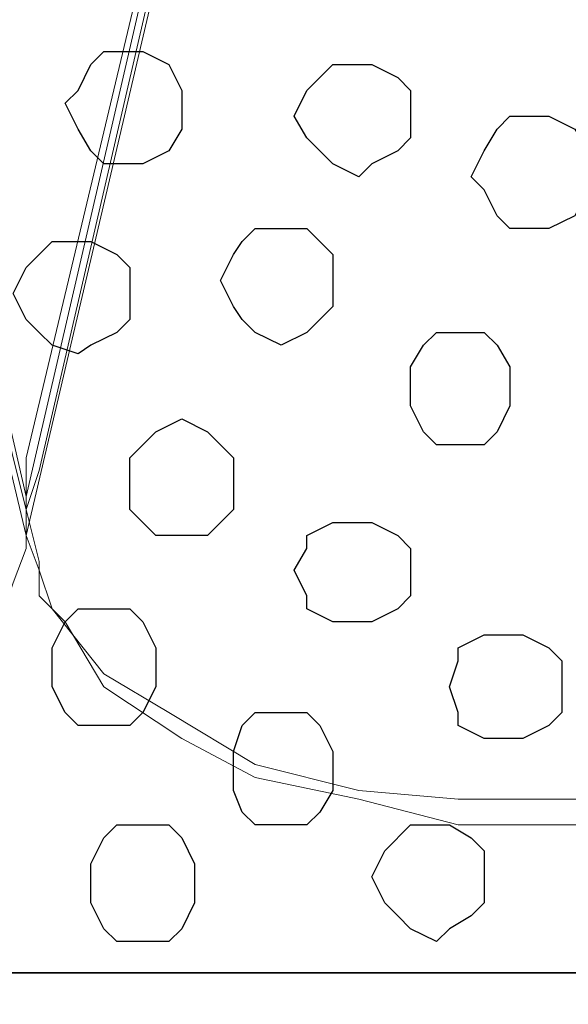
# Model space of a CAD drawing. Units: centimetres. Extents: x -8.5 to 8.5, y -12.1 to 13.4.
# Drawn here: x -1.2 to -0.9, y -0.6 to -0.1 of the extents above; entities that cross this region are included whole.
import ezdxf

# ---------------------------------------------------------------- set-up
doc = ezdxf.new("R2010")
doc.units = ezdxf.units.CM
doc.header["$MEASUREMENT"] = 0
doc.layers.add('Layer 1', color=7, linetype='Continuous')

msp = doc.modelspace()

# ---------------------------------------------------------------- linework, layer by layer
for points in [[(-7.34554, -0.59383), (7.13862, -0.59383), (7.13862, 1.07586), (-7.34554, 1.07586)], [(-7.34554, -1.15217), (7.13862, -1.15217), (7.13862, -0.59383), (-7.34554, -0.59383)]]:
    msp.add_lwpolyline(points, close=True)
at = {"layer": 'Layer 1', "color": 250, "lineweight": 9}
for points, knots in [([(-1.15006, -0.37959), (-1.15006, -0.37959), (-0.88124, 0.76764), (-0.88124, 0.76764), (-0.88124, 0.76764), (-0.88124, 0.76764), (-0.88124, 0.80363), (-0.88124, 0.80363), (-0.88124, 0.80363), (-0.88124, 0.80363), (-0.88759, 0.82268), (-0.88759, 0.82268), (-0.88759, 0.82268), (-0.88759, 0.82268), (-0.89394, 0.84173), (-0.89394, 0.84173), (-0.89394, 0.84173), (-0.89394, 0.84173), (-0.92569, 0.87348), (-0.92569, 0.87348), (-0.92569, 0.87348), (-0.92569, 0.87348), (-0.95532, 0.89888), (-0.95532, 0.89888), (-0.95532, 0.89888), (-0.95532, 0.89888), (-0.99977, 0.91581), (-0.99977, 0.91581), (-0.99977, 0.91581), (-0.99977, 0.91581), (-1.04846, 0.92851), (-1.04846, 0.92851), (-1.04846, 0.92851), (-1.04846, 0.92851), (-1.09926, 0.93486), (-1.09926, 0.93486), (-1.09926, 0.93486), (-1.09926, 0.93486), (-1.15641, 0.94121), (-1.15641, 0.94121), (-1.15641, 0.94121), (-1.15641, 0.94121), (-1.21144, 0.93486), (-1.21144, 0.93486), (-1.21144, 0.93486), (-1.21144, 0.93486), (-1.26224, 0.92851), (-1.26224, 0.92851), (-1.26224, 0.92851), (-1.26224, 0.92851), (-1.31092, 0.91581), (-1.31092, 0.91581), (-1.31092, 0.91581), (-1.31092, 0.91581), (-1.34902, 0.89888), (-1.34902, 0.89888), (-1.34902, 0.89888), (-1.34902, 0.89888), (-1.38501, 0.87348), (-1.38501, 0.87348), (-1.38501, 0.87348), (-1.38501, 0.87348), (-1.41041, 0.84173), (-1.41041, 0.84173), (-1.41041, 0.84173), (-1.41041, 0.84173), (-1.41676, 0.82268), (-1.41676, 0.82268), (-1.41676, 0.82268), (-1.41676, 0.82268), (-1.42311, 0.80363), (-1.42311, 0.80363), (-1.42311, 0.80363), (-1.42311, 0.80363), (-1.42311, 0.76764), (-1.42311, 0.76764), (-1.42311, 0.76764), (-1.42311, 0.76764), (-1.15006, -0.37959), (-1.15006, -0.37959)], [0, 0, 0, 0, 0.05, 0.05, 0.05, 0.05, 0.1, 0.1, 0.1, 0.1, 0.15, 0.15, 0.15, 0.15, 0.2, 0.2, 0.2, 0.2, 0.25, 0.25, 0.25, 0.25, 0.3, 0.3, 0.3, 0.3, 0.35, 0.35, 0.35, 0.35, 0.4, 0.4, 0.4, 0.4, 0.45, 0.45, 0.45, 0.45, 0.5, 0.5, 0.5, 0.5, 0.55, 0.55, 0.55, 0.55, 0.6, 0.6, 0.6, 0.6, 0.65, 0.65, 0.65, 0.65, 0.7, 0.7, 0.7, 0.7, 0.75, 0.75, 0.75, 0.75, 0.8, 0.8, 0.8, 0.8, 0.85, 0.85, 0.85, 0.85, 0.9, 0.9, 0.9, 0.9, 0.95, 0.95, 0.95, 0.95, 1, 1, 1, 1]), ([(-0.88124, 0.78669), (-0.88124, 0.78669), (-0.61454, -0.34784), (-0.61454, -0.34784), (-0.61454, -0.34784), (-0.61454, -0.34784), (-0.61454, -0.39229), (-0.61454, -0.39229), (-0.61454, -0.39229), (-0.61454, -0.39229), (-0.62089, -0.40922), (-0.62089, -0.40922), (-0.62089, -0.40922), (-0.62089, -0.40922), (-0.62512, -0.42192), (-0.62512, -0.42192), (-0.62512, -0.42192), (-0.62512, -0.42192), (-0.65052, -0.45367), (-0.65052, -0.45367), (-0.65052, -0.45367), (-0.65052, -0.45367), (-0.68862, -0.47907), (-0.68862, -0.47907), (-0.68862, -0.47907), (-0.68862, -0.47907), (-0.73096, -0.49812), (-0.73096, -0.49812), (-0.73096, -0.49812), (-0.73096, -0.49812), (-0.77541, -0.50871), (-0.77541, -0.50871), (-0.77541, -0.50871), (-0.77541, -0.50871), (-0.83256, -0.52141), (-0.83256, -0.52141), (-0.83256, -0.52141), (-0.83256, -0.52141), (-0.93839, -0.52141), (-0.93839, -0.52141), (-0.93839, -0.52141), (-0.93839, -0.52141), (-0.98707, -0.50871), (-0.98707, -0.50871), (-0.98707, -0.50871), (-0.98707, -0.50871), (-1.03787, -0.49812), (-1.03787, -0.49812), (-1.03787, -0.49812), (-1.03787, -0.49812), (-1.07386, -0.47907), (-1.07386, -0.47907), (-1.07386, -0.47907), (-1.07386, -0.47907), (-1.11196, -0.45367), (-1.11196, -0.45367), (-1.11196, -0.45367), (-1.11196, -0.45367), (-1.13101, -0.42192), (-1.13101, -0.42192), (-1.13101, -0.42192), (-1.13101, -0.42192), (-1.14371, -0.40922), (-1.14371, -0.40922), (-1.14371, -0.40922), (-1.14371, -0.40922), (-1.14371, -0.39229), (-1.14371, -0.39229), (-1.14371, -0.39229), (-1.14371, -0.39229), (-1.15006, -0.36689), (-1.15006, -0.36689), (-1.15006, -0.36689), (-1.15006, -0.36689), (-1.14371, -0.34784), (-1.14371, -0.34784), (-1.14371, -0.34784), (-1.14371, -0.34784), (-0.88124, 0.78669), (-0.88124, 0.78669)], [0, 0, 0, 0, 0.05, 0.05, 0.05, 0.05, 0.1, 0.1, 0.1, 0.1, 0.15, 0.15, 0.15, 0.15, 0.2, 0.2, 0.2, 0.2, 0.25, 0.25, 0.25, 0.25, 0.3, 0.3, 0.3, 0.3, 0.35, 0.35, 0.35, 0.35, 0.4, 0.4, 0.4, 0.4, 0.45, 0.45, 0.45, 0.45, 0.5, 0.5, 0.5, 0.5, 0.55, 0.55, 0.55, 0.55, 0.6, 0.6, 0.6, 0.6, 0.65, 0.65, 0.65, 0.65, 0.7, 0.7, 0.7, 0.7, 0.75, 0.75, 0.75, 0.75, 0.8, 0.8, 0.8, 0.8, 0.85, 0.85, 0.85, 0.85, 0.9, 0.9, 0.9, 0.9, 0.95, 0.95, 0.95, 0.95, 1, 1, 1, 1]), ([(-1.41041, 0.76129), (-1.41041, 0.76129), (-1.15641, -0.34149), (-1.15641, -0.34149), (-1.15641, -0.34149), (-1.15641, -0.34149), (-1.15006, -0.36689), (-1.15006, -0.36689), (-1.15006, -0.36689), (-1.15006, -0.36689), (-1.15006, -0.38594), (-1.15006, -0.38594), (-1.15006, -0.38594), (-1.15006, -0.38594), (-1.15641, -0.40287), (-1.15641, -0.40287), (-1.15641, -0.40287), (-1.15641, -0.40287), (-1.16064, -0.41557), (-1.16064, -0.41557), (-1.16064, -0.41557), (-1.16064, -0.41557), (-1.18604, -0.44732), (-1.18604, -0.44732), (-1.18604, -0.44732), (-1.18604, -0.44732), (-1.22414, -0.47272), (-1.22414, -0.47272), (-1.22414, -0.47272), (-1.22414, -0.47272), (-1.26224, -0.49177), (-1.26224, -0.49177), (-1.26224, -0.49177), (-1.26224, -0.49177), (-1.30457, -0.50447), (-1.30457, -0.50447), (-1.30457, -0.50447), (-1.30457, -0.50447), (-1.35537, -0.50871), (-1.35537, -0.50871), (-1.35537, -0.50871), (-1.35537, -0.50871), (-1.40406, -0.51506), (-1.40406, -0.51506), (-1.40406, -0.51506), (-1.40406, -0.51506), (-1.41041, -0.51506), (-1.41041, -0.51506), (-1.41041, -0.51506), (-1.41041, -0.51506), (-1.41041, 0.76129), (-1.41041, 0.76129)], [0, 0, 0, 0, 0.076923, 0.076923, 0.076923, 0.076923, 0.153846, 0.153846, 0.153846, 0.153846, 0.230769, 0.230769, 0.230769, 0.230769, 0.307692, 0.307692, 0.307692, 0.307692, 0.384615, 0.384615, 0.384615, 0.384615, 0.461538, 0.461538, 0.461538, 0.461538, 0.538462, 0.538462, 0.538462, 0.538462, 0.615385, 0.615385, 0.615385, 0.615385, 0.692308, 0.692308, 0.692308, 0.692308, 0.769231, 0.769231, 0.769231, 0.769231, 0.846154, 0.846154, 0.846154, 0.846154, 0.923077, 0.923077, 0.923077, 0.923077, 1, 1, 1, 1])]:
    msp.add_open_spline(points, degree=3, knots=knots, dxfattribs=at)
at = {"layer": 'Layer 1', "lineweight": 9}
for points, knots in [([(-1.15006, -0.36054), (-1.15006, -0.36054), (-0.88759, 0.77399), (-0.88759, 0.77399), (-0.88759, 0.77399), (-0.88759, 0.77399), (-0.88124, 0.79304), (-0.88124, 0.79304), (-0.88124, 0.79304), (-0.88124, 0.79304), (-0.88759, 0.80998), (-0.88759, 0.80998), (-0.88759, 0.80998), (-0.88759, 0.80998), (-0.88759, 0.82903), (-0.88759, 0.82903), (-0.88759, 0.82903), (-0.88759, 0.82903), (-0.90029, 0.84808), (-0.90029, 0.84808), (-0.90029, 0.84808), (-0.90029, 0.84808), (-0.92569, 0.87983), (-0.92569, 0.87983), (-0.92569, 0.87983), (-0.92569, 0.87983), (-0.95532, 0.90311), (-0.95532, 0.90311), (-0.95532, 0.90311), (-0.95532, 0.90311), (-0.99977, 0.92216), (-0.99977, 0.92216), (-0.99977, 0.92216), (-0.99977, 0.92216), (-1.04846, 0.93486), (-1.04846, 0.93486), (-1.04846, 0.93486), (-1.04846, 0.93486), (-1.09926, 0.94121), (-1.09926, 0.94121), (-1.09926, 0.94121), (-1.09926, 0.94121), (-1.20509, 0.94121), (-1.20509, 0.94121), (-1.20509, 0.94121), (-1.20509, 0.94121), (-1.25589, 0.93486), (-1.25589, 0.93486), (-1.25589, 0.93486), (-1.25589, 0.93486), (-1.30457, 0.92216), (-1.30457, 0.92216), (-1.30457, 0.92216), (-1.30457, 0.92216), (-1.34267, 0.90311), (-1.34267, 0.90311), (-1.34267, 0.90311), (-1.34267, 0.90311), (-1.37866, 0.87983), (-1.37866, 0.87983), (-1.37866, 0.87983), (-1.37866, 0.87983), (-1.39771, 0.84808), (-1.39771, 0.84808), (-1.39771, 0.84808), (-1.39771, 0.84808), (-1.41041, 0.82903), (-1.41041, 0.82903), (-1.41041, 0.82903), (-1.41041, 0.82903), (-1.41041, 0.77399), (-1.41041, 0.77399), (-1.41041, 0.77399), (-1.41041, 0.77399), (-1.15006, -0.36054), (-1.15006, -0.36054)], [0, 0, 0, 0, 0.052632, 0.052632, 0.052632, 0.052632, 0.105263, 0.105263, 0.105263, 0.105263, 0.157895, 0.157895, 0.157895, 0.157895, 0.210526, 0.210526, 0.210526, 0.210526, 0.263158, 0.263158, 0.263158, 0.263158, 0.315789, 0.315789, 0.315789, 0.315789, 0.368421, 0.368421, 0.368421, 0.368421, 0.421053, 0.421053, 0.421053, 0.421053, 0.473684, 0.473684, 0.473684, 0.473684, 0.526316, 0.526316, 0.526316, 0.526316, 0.578947, 0.578947, 0.578947, 0.578947, 0.631579, 0.631579, 0.631579, 0.631579, 0.684211, 0.684211, 0.684211, 0.684211, 0.736842, 0.736842, 0.736842, 0.736842, 0.789474, 0.789474, 0.789474, 0.789474, 0.842105, 0.842105, 0.842105, 0.842105, 0.894737, 0.894737, 0.894737, 0.894737, 0.947368, 0.947368, 0.947368, 0.947368, 1, 1, 1, 1]), ([(-0.88124, 0.78669), (-0.88124, 0.78669), (-0.62089, -0.34149), (-0.62089, -0.34149), (-0.62089, -0.34149), (-0.62089, -0.34149), (-0.61454, -0.36054), (-0.61454, -0.36054), (-0.61454, -0.36054), (-0.61454, -0.36054), (-0.62089, -0.37959), (-0.62089, -0.37959), (-0.62089, -0.37959), (-0.62089, -0.37959), (-0.62089, -0.39652), (-0.62089, -0.39652), (-0.62089, -0.39652), (-0.62089, -0.39652), (-0.63147, -0.41557), (-0.63147, -0.41557), (-0.63147, -0.41557), (-0.63147, -0.41557), (-0.65687, -0.44732), (-0.65687, -0.44732), (-0.65687, -0.44732), (-0.65687, -0.44732), (-0.68862, -0.46637), (-0.68862, -0.46637), (-0.68862, -0.46637), (-0.68862, -0.46637), (-0.73096, -0.49177), (-0.73096, -0.49177), (-0.73096, -0.49177), (-0.73096, -0.49177), (-0.78176, -0.50447), (-0.78176, -0.50447), (-0.78176, -0.50447), (-0.78176, -0.50447), (-0.83256, -0.50871), (-0.83256, -0.50871), (-0.83256, -0.50871), (-0.83256, -0.50871), (-0.93839, -0.50871), (-0.93839, -0.50871), (-0.93839, -0.50871), (-0.93839, -0.50871), (-0.98707, -0.50447), (-0.98707, -0.50447), (-0.98707, -0.50447), (-0.98707, -0.50447), (-1.03787, -0.49177), (-1.03787, -0.49177), (-1.03787, -0.49177), (-1.03787, -0.49177), (-1.08021, -0.46637), (-1.08021, -0.46637), (-1.08021, -0.46637), (-1.08021, -0.46637), (-1.11196, -0.44732), (-1.11196, -0.44732), (-1.11196, -0.44732), (-1.11196, -0.44732), (-1.13736, -0.41557), (-1.13736, -0.41557), (-1.13736, -0.41557), (-1.13736, -0.41557), (-1.14371, -0.39652), (-1.14371, -0.39652), (-1.14371, -0.39652), (-1.14371, -0.39652), (-1.15006, -0.37959), (-1.15006, -0.37959), (-1.15006, -0.37959), (-1.15006, -0.37959), (-1.15006, -0.34149), (-1.15006, -0.34149), (-1.15006, -0.34149), (-1.15006, -0.34149), (-0.88124, 0.78669), (-0.88124, 0.78669)], [0, 0, 0, 0, 0.05, 0.05, 0.05, 0.05, 0.1, 0.1, 0.1, 0.1, 0.15, 0.15, 0.15, 0.15, 0.2, 0.2, 0.2, 0.2, 0.25, 0.25, 0.25, 0.25, 0.3, 0.3, 0.3, 0.3, 0.35, 0.35, 0.35, 0.35, 0.4, 0.4, 0.4, 0.4, 0.45, 0.45, 0.45, 0.45, 0.5, 0.5, 0.5, 0.5, 0.55, 0.55, 0.55, 0.55, 0.6, 0.6, 0.6, 0.6, 0.65, 0.65, 0.65, 0.65, 0.7, 0.7, 0.7, 0.7, 0.75, 0.75, 0.75, 0.75, 0.8, 0.8, 0.8, 0.8, 0.85, 0.85, 0.85, 0.85, 0.9, 0.9, 0.9, 0.9, 0.95, 0.95, 0.95, 0.95, 1, 1, 1, 1])]:
    msp.add_open_spline(points, degree=3, knots=knots, dxfattribs=at)
at = {"layer": 'Layer 1', "color": 253}
for points, knots in [([(-1.09926, -0.19756), (-1.09926, -0.19756), (-1.09291, -0.19756), (-1.09291, -0.19756), (-1.09291, -0.19756), (-1.09291, -0.19756), (-1.08021, -0.19121), (-1.08021, -0.19121), (-1.08021, -0.19121), (-1.08021, -0.19121), (-1.07386, -0.18062), (-1.07386, -0.18062), (-1.07386, -0.18062), (-1.07386, -0.18062), (-1.07386, -0.16157), (-1.07386, -0.16157), (-1.07386, -0.16157), (-1.07386, -0.16157), (-1.08021, -0.14887), (-1.08021, -0.14887), (-1.08021, -0.14887), (-1.08021, -0.14887), (-1.09291, -0.14252), (-1.09291, -0.14252), (-1.09291, -0.14252), (-1.09291, -0.14252), (-1.11196, -0.14252), (-1.11196, -0.14252), (-1.11196, -0.14252), (-1.11196, -0.14252), (-1.11831, -0.14887), (-1.11831, -0.14887), (-1.11831, -0.14887), (-1.11831, -0.14887), (-1.12466, -0.16157), (-1.12466, -0.16157), (-1.12466, -0.16157), (-1.12466, -0.16157), (-1.13101, -0.16792), (-1.13101, -0.16792), (-1.13101, -0.16792), (-1.13101, -0.16792), (-1.12466, -0.18062), (-1.12466, -0.18062), (-1.12466, -0.18062), (-1.12466, -0.18062), (-1.11831, -0.19121), (-1.11831, -0.19121), (-1.11831, -0.19121), (-1.11831, -0.19121), (-1.11196, -0.19756), (-1.11196, -0.19756), (-1.11196, -0.19756), (-1.11196, -0.19756), (-1.09926, -0.19756), (-1.09926, -0.19756)], [0, 0, 0, 0, 0.071429, 0.071429, 0.071429, 0.071429, 0.142857, 0.142857, 0.142857, 0.142857, 0.214286, 0.214286, 0.214286, 0.214286, 0.285714, 0.285714, 0.285714, 0.285714, 0.357143, 0.357143, 0.357143, 0.357143, 0.428571, 0.428571, 0.428571, 0.428571, 0.5, 0.5, 0.5, 0.5, 0.571429, 0.571429, 0.571429, 0.571429, 0.642857, 0.642857, 0.642857, 0.642857, 0.714286, 0.714286, 0.714286, 0.714286, 0.785714, 0.785714, 0.785714, 0.785714, 0.857143, 0.857143, 0.857143, 0.857143, 0.928571, 0.928571, 0.928571, 0.928571, 1, 1, 1, 1]), ([(-0.98707, -0.20391), (-0.98707, -0.20391), (-0.98072, -0.19756), (-0.98072, -0.19756), (-0.98072, -0.19756), (-0.98072, -0.19756), (-0.96802, -0.19121), (-0.96802, -0.19121), (-0.96802, -0.19121), (-0.96802, -0.19121), (-0.96167, -0.18486), (-0.96167, -0.18486), (-0.96167, -0.18486), (-0.96167, -0.18486), (-0.96167, -0.16157), (-0.96167, -0.16157), (-0.96167, -0.16157), (-0.96167, -0.16157), (-0.96802, -0.15522), (-0.96802, -0.15522), (-0.96802, -0.15522), (-0.96802, -0.15522), (-0.98072, -0.14887), (-0.98072, -0.14887), (-0.98072, -0.14887), (-0.98072, -0.14887), (-0.99977, -0.14887), (-0.99977, -0.14887), (-0.99977, -0.14887), (-0.99977, -0.14887), (-1.00612, -0.15522), (-1.00612, -0.15522), (-1.00612, -0.15522), (-1.00612, -0.15522), (-1.01247, -0.16157), (-1.01247, -0.16157), (-1.01247, -0.16157), (-1.01247, -0.16157), (-1.01882, -0.17427), (-1.01882, -0.17427), (-1.01882, -0.17427), (-1.01882, -0.17427), (-1.01247, -0.18486), (-1.01247, -0.18486), (-1.01247, -0.18486), (-1.01247, -0.18486), (-0.99977, -0.19756), (-0.99977, -0.19756), (-0.99977, -0.19756), (-0.99977, -0.19756), (-0.98707, -0.20391), (-0.98707, -0.20391)], [0, 0, 0, 0, 0.076923, 0.076923, 0.076923, 0.076923, 0.153846, 0.153846, 0.153846, 0.153846, 0.230769, 0.230769, 0.230769, 0.230769, 0.307692, 0.307692, 0.307692, 0.307692, 0.384615, 0.384615, 0.384615, 0.384615, 0.461538, 0.461538, 0.461538, 0.461538, 0.538462, 0.538462, 0.538462, 0.538462, 0.615385, 0.615385, 0.615385, 0.615385, 0.692308, 0.692308, 0.692308, 0.692308, 0.769231, 0.769231, 0.769231, 0.769231, 0.846154, 0.846154, 0.846154, 0.846154, 0.923077, 0.923077, 0.923077, 0.923077, 1, 1, 1, 1]), ([(-0.90029, -0.22931), (-0.90029, -0.22931), (-0.89394, -0.22931), (-0.89394, -0.22931), (-0.89394, -0.22931), (-0.89394, -0.22931), (-0.88124, -0.22296), (-0.88124, -0.22296), (-0.88124, -0.22296), (-0.88124, -0.22296), (-0.87489, -0.21026), (-0.87489, -0.21026), (-0.87489, -0.21026), (-0.87489, -0.21026), (-0.87489, -0.19121), (-0.87489, -0.19121), (-0.87489, -0.19121), (-0.87489, -0.19121), (-0.88124, -0.18062), (-0.88124, -0.18062), (-0.88124, -0.18062), (-0.88124, -0.18062), (-0.89394, -0.17427), (-0.89394, -0.17427), (-0.89394, -0.17427), (-0.89394, -0.17427), (-0.91299, -0.17427), (-0.91299, -0.17427), (-0.91299, -0.17427), (-0.91299, -0.17427), (-0.91934, -0.18062), (-0.91934, -0.18062), (-0.91934, -0.18062), (-0.91934, -0.18062), (-0.92569, -0.19121), (-0.92569, -0.19121), (-0.92569, -0.19121), (-0.92569, -0.19121), (-0.93204, -0.20391), (-0.93204, -0.20391), (-0.93204, -0.20391), (-0.93204, -0.20391), (-0.92569, -0.21026), (-0.92569, -0.21026), (-0.92569, -0.21026), (-0.92569, -0.21026), (-0.91934, -0.22296), (-0.91934, -0.22296), (-0.91934, -0.22296), (-0.91934, -0.22296), (-0.91299, -0.22931), (-0.91299, -0.22931), (-0.91299, -0.22931), (-0.91299, -0.22931), (-0.90029, -0.22931), (-0.90029, -0.22931)], [0, 0, 0, 0, 0.071429, 0.071429, 0.071429, 0.071429, 0.142857, 0.142857, 0.142857, 0.142857, 0.214286, 0.214286, 0.214286, 0.214286, 0.285714, 0.285714, 0.285714, 0.285714, 0.357143, 0.357143, 0.357143, 0.357143, 0.428571, 0.428571, 0.428571, 0.428571, 0.5, 0.5, 0.5, 0.5, 0.571429, 0.571429, 0.571429, 0.571429, 0.642857, 0.642857, 0.642857, 0.642857, 0.714286, 0.714286, 0.714286, 0.714286, 0.785714, 0.785714, 0.785714, 0.785714, 0.857143, 0.857143, 0.857143, 0.857143, 0.928571, 0.928571, 0.928571, 0.928571, 1, 1, 1, 1]), ([(-1.12466, -0.29069), (-1.12466, -0.29069), (-1.11831, -0.28646), (-1.11831, -0.28646), (-1.11831, -0.28646), (-1.11831, -0.28646), (-1.10561, -0.28011), (-1.10561, -0.28011), (-1.10561, -0.28011), (-1.10561, -0.28011), (-1.09926, -0.27376), (-1.09926, -0.27376), (-1.09926, -0.27376), (-1.09926, -0.27376), (-1.09926, -0.24836), (-1.09926, -0.24836), (-1.09926, -0.24836), (-1.09926, -0.24836), (-1.10561, -0.24201), (-1.10561, -0.24201), (-1.10561, -0.24201), (-1.10561, -0.24201), (-1.11831, -0.23566), (-1.11831, -0.23566), (-1.11831, -0.23566), (-1.11831, -0.23566), (-1.13736, -0.23566), (-1.13736, -0.23566), (-1.13736, -0.23566), (-1.13736, -0.23566), (-1.14371, -0.24201), (-1.14371, -0.24201), (-1.14371, -0.24201), (-1.14371, -0.24201), (-1.15006, -0.24836), (-1.15006, -0.24836), (-1.15006, -0.24836), (-1.15006, -0.24836), (-1.15641, -0.26106), (-1.15641, -0.26106), (-1.15641, -0.26106), (-1.15641, -0.26106), (-1.15006, -0.27376), (-1.15006, -0.27376), (-1.15006, -0.27376), (-1.15006, -0.27376), (-1.14371, -0.28011), (-1.14371, -0.28011), (-1.14371, -0.28011), (-1.14371, -0.28011), (-1.13736, -0.28646), (-1.13736, -0.28646), (-1.13736, -0.28646), (-1.13736, -0.28646), (-1.12466, -0.29069), (-1.12466, -0.29069)], [0, 0, 0, 0, 0.071429, 0.071429, 0.071429, 0.071429, 0.142857, 0.142857, 0.142857, 0.142857, 0.214286, 0.214286, 0.214286, 0.214286, 0.285714, 0.285714, 0.285714, 0.285714, 0.357143, 0.357143, 0.357143, 0.357143, 0.428571, 0.428571, 0.428571, 0.428571, 0.5, 0.5, 0.5, 0.5, 0.571429, 0.571429, 0.571429, 0.571429, 0.642857, 0.642857, 0.642857, 0.642857, 0.714286, 0.714286, 0.714286, 0.714286, 0.785714, 0.785714, 0.785714, 0.785714, 0.857143, 0.857143, 0.857143, 0.857143, 0.928571, 0.928571, 0.928571, 0.928571, 1, 1, 1, 1]), ([(-0.93839, -0.33514), (-0.93839, -0.33514), (-0.92569, -0.33514), (-0.92569, -0.33514), (-0.92569, -0.33514), (-0.92569, -0.33514), (-0.91934, -0.32879), (-0.91934, -0.32879), (-0.91934, -0.32879), (-0.91934, -0.32879), (-0.91299, -0.31609), (-0.91299, -0.31609), (-0.91299, -0.31609), (-0.91299, -0.31609), (-0.91299, -0.29704), (-0.91299, -0.29704), (-0.91299, -0.29704), (-0.91299, -0.29704), (-0.91934, -0.28646), (-0.91934, -0.28646), (-0.91934, -0.28646), (-0.91934, -0.28646), (-0.92569, -0.28011), (-0.92569, -0.28011), (-0.92569, -0.28011), (-0.92569, -0.28011), (-0.94897, -0.28011), (-0.94897, -0.28011), (-0.94897, -0.28011), (-0.94897, -0.28011), (-0.95532, -0.28646), (-0.95532, -0.28646), (-0.95532, -0.28646), (-0.95532, -0.28646), (-0.96167, -0.29704), (-0.96167, -0.29704), (-0.96167, -0.29704), (-0.96167, -0.29704), (-0.96167, -0.31609), (-0.96167, -0.31609), (-0.96167, -0.31609), (-0.96167, -0.31609), (-0.95532, -0.32879), (-0.95532, -0.32879), (-0.95532, -0.32879), (-0.95532, -0.32879), (-0.94897, -0.33514), (-0.94897, -0.33514), (-0.94897, -0.33514), (-0.94897, -0.33514), (-0.93839, -0.33514), (-0.93839, -0.33514)], [0, 0, 0, 0, 0.076923, 0.076923, 0.076923, 0.076923, 0.153846, 0.153846, 0.153846, 0.153846, 0.230769, 0.230769, 0.230769, 0.230769, 0.307692, 0.307692, 0.307692, 0.307692, 0.384615, 0.384615, 0.384615, 0.384615, 0.461538, 0.461538, 0.461538, 0.461538, 0.538462, 0.538462, 0.538462, 0.538462, 0.615385, 0.615385, 0.615385, 0.615385, 0.692308, 0.692308, 0.692308, 0.692308, 0.769231, 0.769231, 0.769231, 0.769231, 0.846154, 0.846154, 0.846154, 0.846154, 0.923077, 0.923077, 0.923077, 0.923077, 1, 1, 1, 1]), ([(-1.07386, -0.37959), (-1.07386, -0.37959), (-1.06116, -0.37959), (-1.06116, -0.37959), (-1.06116, -0.37959), (-1.06116, -0.37959), (-1.04846, -0.36689), (-1.04846, -0.36689), (-1.04846, -0.36689), (-1.04846, -0.36689), (-1.04846, -0.34149), (-1.04846, -0.34149), (-1.04846, -0.34149), (-1.04846, -0.34149), (-1.05481, -0.33514), (-1.05481, -0.33514), (-1.05481, -0.33514), (-1.05481, -0.33514), (-1.06116, -0.32879), (-1.06116, -0.32879), (-1.06116, -0.32879), (-1.06116, -0.32879), (-1.07386, -0.32244), (-1.07386, -0.32244), (-1.07386, -0.32244), (-1.07386, -0.32244), (-1.08656, -0.32879), (-1.08656, -0.32879), (-1.08656, -0.32879), (-1.08656, -0.32879), (-1.09926, -0.34149), (-1.09926, -0.34149), (-1.09926, -0.34149), (-1.09926, -0.34149), (-1.09926, -0.36689), (-1.09926, -0.36689), (-1.09926, -0.36689), (-1.09926, -0.36689), (-1.09291, -0.37324), (-1.09291, -0.37324), (-1.09291, -0.37324), (-1.09291, -0.37324), (-1.08656, -0.37959), (-1.08656, -0.37959), (-1.08656, -0.37959), (-1.08656, -0.37959), (-1.07386, -0.37959), (-1.07386, -0.37959)], [0, 0, 0, 0, 0.083333, 0.083333, 0.083333, 0.083333, 0.166667, 0.166667, 0.166667, 0.166667, 0.25, 0.25, 0.25, 0.25, 0.333333, 0.333333, 0.333333, 0.333333, 0.416667, 0.416667, 0.416667, 0.416667, 0.5, 0.5, 0.5, 0.5, 0.583333, 0.583333, 0.583333, 0.583333, 0.666667, 0.666667, 0.666667, 0.666667, 0.75, 0.75, 0.75, 0.75, 0.833333, 0.833333, 0.833333, 0.833333, 0.916667, 0.916667, 0.916667, 0.916667, 1, 1, 1, 1]), ([(-1.11196, -0.47272), (-1.11196, -0.47272), (-1.09926, -0.47272), (-1.09926, -0.47272), (-1.09926, -0.47272), (-1.09926, -0.47272), (-1.09291, -0.46637), (-1.09291, -0.46637), (-1.09291, -0.46637), (-1.09291, -0.46637), (-1.08656, -0.45367), (-1.08656, -0.45367), (-1.08656, -0.45367), (-1.08656, -0.45367), (-1.08656, -0.43462), (-1.08656, -0.43462), (-1.08656, -0.43462), (-1.08656, -0.43462), (-1.09291, -0.42192), (-1.09291, -0.42192), (-1.09291, -0.42192), (-1.09291, -0.42192), (-1.09926, -0.41557), (-1.09926, -0.41557), (-1.09926, -0.41557), (-1.09926, -0.41557), (-1.12466, -0.41557), (-1.12466, -0.41557), (-1.12466, -0.41557), (-1.12466, -0.41557), (-1.13101, -0.42192), (-1.13101, -0.42192), (-1.13101, -0.42192), (-1.13101, -0.42192), (-1.13736, -0.43462), (-1.13736, -0.43462), (-1.13736, -0.43462), (-1.13736, -0.43462), (-1.13736, -0.45367), (-1.13736, -0.45367), (-1.13736, -0.45367), (-1.13736, -0.45367), (-1.13101, -0.46637), (-1.13101, -0.46637), (-1.13101, -0.46637), (-1.13101, -0.46637), (-1.12466, -0.47272), (-1.12466, -0.47272), (-1.12466, -0.47272), (-1.12466, -0.47272), (-1.11196, -0.47272), (-1.11196, -0.47272)], [0, 0, 0, 0, 0.076923, 0.076923, 0.076923, 0.076923, 0.153846, 0.153846, 0.153846, 0.153846, 0.230769, 0.230769, 0.230769, 0.230769, 0.307692, 0.307692, 0.307692, 0.307692, 0.384615, 0.384615, 0.384615, 0.384615, 0.461538, 0.461538, 0.461538, 0.461538, 0.538462, 0.538462, 0.538462, 0.538462, 0.615385, 0.615385, 0.615385, 0.615385, 0.692308, 0.692308, 0.692308, 0.692308, 0.769231, 0.769231, 0.769231, 0.769231, 0.846154, 0.846154, 0.846154, 0.846154, 0.923077, 0.923077, 0.923077, 0.923077, 1, 1, 1, 1]), ([(-0.91299, -0.47907), (-0.91299, -0.47907), (-0.90664, -0.47907), (-0.90664, -0.47907), (-0.90664, -0.47907), (-0.90664, -0.47907), (-0.89394, -0.47272), (-0.89394, -0.47272), (-0.89394, -0.47272), (-0.89394, -0.47272), (-0.88759, -0.46637), (-0.88759, -0.46637), (-0.88759, -0.46637), (-0.88759, -0.46637), (-0.88759, -0.44097), (-0.88759, -0.44097), (-0.88759, -0.44097), (-0.88759, -0.44097), (-0.89394, -0.43462), (-0.89394, -0.43462), (-0.89394, -0.43462), (-0.89394, -0.43462), (-0.90664, -0.42827), (-0.90664, -0.42827), (-0.90664, -0.42827), (-0.90664, -0.42827), (-0.92569, -0.42827), (-0.92569, -0.42827), (-0.92569, -0.42827), (-0.92569, -0.42827), (-0.93839, -0.43462), (-0.93839, -0.43462), (-0.93839, -0.43462), (-0.93839, -0.43462), (-0.93839, -0.44097), (-0.93839, -0.44097), (-0.93839, -0.44097), (-0.93839, -0.44097), (-0.94262, -0.45367), (-0.94262, -0.45367), (-0.94262, -0.45367), (-0.94262, -0.45367), (-0.93839, -0.46637), (-0.93839, -0.46637), (-0.93839, -0.46637), (-0.93839, -0.46637), (-0.93839, -0.47272), (-0.93839, -0.47272), (-0.93839, -0.47272), (-0.93839, -0.47272), (-0.92569, -0.47907), (-0.92569, -0.47907), (-0.92569, -0.47907), (-0.92569, -0.47907), (-0.91299, -0.47907), (-0.91299, -0.47907)], [0, 0, 0, 0, 0.071429, 0.071429, 0.071429, 0.071429, 0.142857, 0.142857, 0.142857, 0.142857, 0.214286, 0.214286, 0.214286, 0.214286, 0.285714, 0.285714, 0.285714, 0.285714, 0.357143, 0.357143, 0.357143, 0.357143, 0.428571, 0.428571, 0.428571, 0.428571, 0.5, 0.5, 0.5, 0.5, 0.571429, 0.571429, 0.571429, 0.571429, 0.642857, 0.642857, 0.642857, 0.642857, 0.714286, 0.714286, 0.714286, 0.714286, 0.785714, 0.785714, 0.785714, 0.785714, 0.857143, 0.857143, 0.857143, 0.857143, 0.928571, 0.928571, 0.928571, 0.928571, 1, 1, 1, 1]), ([(-1.02517, -0.52141), (-1.02517, -0.52141), (-1.01247, -0.52141), (-1.01247, -0.52141), (-1.01247, -0.52141), (-1.01247, -0.52141), (-1.00612, -0.51506), (-1.00612, -0.51506), (-1.00612, -0.51506), (-1.00612, -0.51506), (-0.99977, -0.50447), (-0.99977, -0.50447), (-0.99977, -0.50447), (-0.99977, -0.50447), (-0.99977, -0.48542), (-0.99977, -0.48542), (-0.99977, -0.48542), (-0.99977, -0.48542), (-1.00612, -0.47272), (-1.00612, -0.47272), (-1.00612, -0.47272), (-1.00612, -0.47272), (-1.01247, -0.46637), (-1.01247, -0.46637), (-1.01247, -0.46637), (-1.01247, -0.46637), (-1.03787, -0.46637), (-1.03787, -0.46637), (-1.03787, -0.46637), (-1.03787, -0.46637), (-1.04422, -0.47272), (-1.04422, -0.47272), (-1.04422, -0.47272), (-1.04422, -0.47272), (-1.04846, -0.48542), (-1.04846, -0.48542), (-1.04846, -0.48542), (-1.04846, -0.48542), (-1.04846, -0.50447), (-1.04846, -0.50447), (-1.04846, -0.50447), (-1.04846, -0.50447), (-1.04422, -0.51506), (-1.04422, -0.51506), (-1.04422, -0.51506), (-1.04422, -0.51506), (-1.03787, -0.52141), (-1.03787, -0.52141), (-1.03787, -0.52141), (-1.03787, -0.52141), (-1.02517, -0.52141), (-1.02517, -0.52141)], [0, 0, 0, 0, 0.076923, 0.076923, 0.076923, 0.076923, 0.153846, 0.153846, 0.153846, 0.153846, 0.230769, 0.230769, 0.230769, 0.230769, 0.307692, 0.307692, 0.307692, 0.307692, 0.384615, 0.384615, 0.384615, 0.384615, 0.461538, 0.461538, 0.461538, 0.461538, 0.538462, 0.538462, 0.538462, 0.538462, 0.615385, 0.615385, 0.615385, 0.615385, 0.692308, 0.692308, 0.692308, 0.692308, 0.769231, 0.769231, 0.769231, 0.769231, 0.846154, 0.846154, 0.846154, 0.846154, 0.923077, 0.923077, 0.923077, 0.923077, 1, 1, 1, 1]), ([(-0.94897, -0.57856), (-0.94897, -0.57856), (-0.94262, -0.57221), (-0.94262, -0.57221), (-0.94262, -0.57221), (-0.94262, -0.57221), (-0.93204, -0.56586), (-0.93204, -0.56586), (-0.93204, -0.56586), (-0.93204, -0.56586), (-0.92569, -0.55951), (-0.92569, -0.55951), (-0.92569, -0.55951), (-0.92569, -0.55951), (-0.92569, -0.53411), (-0.92569, -0.53411), (-0.92569, -0.53411), (-0.92569, -0.53411), (-0.93204, -0.52776), (-0.93204, -0.52776), (-0.93204, -0.52776), (-0.93204, -0.52776), (-0.94262, -0.52141), (-0.94262, -0.52141), (-0.94262, -0.52141), (-0.94262, -0.52141), (-0.96167, -0.52141), (-0.96167, -0.52141), (-0.96167, -0.52141), (-0.96167, -0.52141), (-0.97437, -0.53411), (-0.97437, -0.53411), (-0.97437, -0.53411), (-0.97437, -0.53411), (-0.98072, -0.54681), (-0.98072, -0.54681), (-0.98072, -0.54681), (-0.98072, -0.54681), (-0.97437, -0.55951), (-0.97437, -0.55951), (-0.97437, -0.55951), (-0.97437, -0.55951), (-0.96802, -0.56586), (-0.96802, -0.56586), (-0.96802, -0.56586), (-0.96802, -0.56586), (-0.96167, -0.57221), (-0.96167, -0.57221), (-0.96167, -0.57221), (-0.96167, -0.57221), (-0.94897, -0.57856), (-0.94897, -0.57856)], [0, 0, 0, 0, 0.076923, 0.076923, 0.076923, 0.076923, 0.153846, 0.153846, 0.153846, 0.153846, 0.230769, 0.230769, 0.230769, 0.230769, 0.307692, 0.307692, 0.307692, 0.307692, 0.384615, 0.384615, 0.384615, 0.384615, 0.461538, 0.461538, 0.461538, 0.461538, 0.538462, 0.538462, 0.538462, 0.538462, 0.615385, 0.615385, 0.615385, 0.615385, 0.692308, 0.692308, 0.692308, 0.692308, 0.769231, 0.769231, 0.769231, 0.769231, 0.846154, 0.846154, 0.846154, 0.846154, 0.923077, 0.923077, 0.923077, 0.923077, 1, 1, 1, 1])]:
    msp.add_open_spline(points, degree=3, knots=knots, dxfattribs=at)
at = {"layer": 'Layer 1', "color": 8}
for points in [[(-1.02517, -0.28646), (-1.02517, -0.28646), (-1.01247, -0.28011), (-1.01247, -0.28011), (-1.01247, -0.28011), (-1.01247, -0.28011), (-0.99977, -0.26741), (-0.99977, -0.26741), (-0.99977, -0.26741), (-0.99977, -0.26741), (-0.99977, -0.24201), (-0.99977, -0.24201), (-0.99977, -0.24201), (-0.99977, -0.24201), (-1.00612, -0.23566), (-1.00612, -0.23566), (-1.00612, -0.23566), (-1.00612, -0.23566), (-1.01247, -0.22931), (-1.01247, -0.22931), (-1.01247, -0.22931), (-1.01247, -0.22931), (-1.03787, -0.22931), (-1.03787, -0.22931), (-1.03787, -0.22931), (-1.03787, -0.22931), (-1.04422, -0.23566), (-1.04422, -0.23566), (-1.04422, -0.23566), (-1.04422, -0.23566), (-1.04846, -0.24201), (-1.04846, -0.24201), (-1.04846, -0.24201), (-1.04846, -0.24201), (-1.05481, -0.25471), (-1.05481, -0.25471), (-1.05481, -0.25471), (-1.05481, -0.25471), (-1.04846, -0.26741), (-1.04846, -0.26741), (-1.04846, -0.26741), (-1.04846, -0.26741), (-1.04422, -0.27376), (-1.04422, -0.27376), (-1.04422, -0.27376), (-1.04422, -0.27376), (-1.03787, -0.28011), (-1.03787, -0.28011), (-1.03787, -0.28011), (-1.03787, -0.28011), (-1.02517, -0.28646), (-1.02517, -0.28646)], [(-1.09291, -0.57856), (-1.09291, -0.57856), (-1.08021, -0.57856), (-1.08021, -0.57856), (-1.08021, -0.57856), (-1.08021, -0.57856), (-1.07386, -0.57221), (-1.07386, -0.57221), (-1.07386, -0.57221), (-1.07386, -0.57221), (-1.06751, -0.55951), (-1.06751, -0.55951), (-1.06751, -0.55951), (-1.06751, -0.55951), (-1.06751, -0.54046), (-1.06751, -0.54046), (-1.06751, -0.54046), (-1.06751, -0.54046), (-1.07386, -0.52776), (-1.07386, -0.52776), (-1.07386, -0.52776), (-1.07386, -0.52776), (-1.08021, -0.52141), (-1.08021, -0.52141), (-1.08021, -0.52141), (-1.08021, -0.52141), (-1.10561, -0.52141), (-1.10561, -0.52141), (-1.10561, -0.52141), (-1.10561, -0.52141), (-1.11196, -0.52776), (-1.11196, -0.52776), (-1.11196, -0.52776), (-1.11196, -0.52776), (-1.11831, -0.54046), (-1.11831, -0.54046), (-1.11831, -0.54046), (-1.11831, -0.54046), (-1.11831, -0.55951), (-1.11831, -0.55951), (-1.11831, -0.55951), (-1.11831, -0.55951), (-1.11196, -0.57221), (-1.11196, -0.57221), (-1.11196, -0.57221), (-1.11196, -0.57221), (-1.10561, -0.57856), (-1.10561, -0.57856), (-1.10561, -0.57856), (-1.10561, -0.57856), (-1.09291, -0.57856), (-1.09291, -0.57856)]]:
    msp.add_open_spline(points, degree=3, knots=[0, 0, 0, 0, 0.076923, 0.076923, 0.076923, 0.076923, 0.153846, 0.153846, 0.153846, 0.153846, 0.230769, 0.230769, 0.230769, 0.230769, 0.307692, 0.307692, 0.307692, 0.307692, 0.384615, 0.384615, 0.384615, 0.384615, 0.461538, 0.461538, 0.461538, 0.461538, 0.538462, 0.538462, 0.538462, 0.538462, 0.615385, 0.615385, 0.615385, 0.615385, 0.692308, 0.692308, 0.692308, 0.692308, 0.769231, 0.769231, 0.769231, 0.769231, 0.846154, 0.846154, 0.846154, 0.846154, 0.923077, 0.923077, 0.923077, 0.923077, 1, 1, 1, 1], dxfattribs=at)
at = {"layer": 'Layer 1', "color": 251}
msp.add_open_spline([(-0.98707, -0.42192), (-0.98707, -0.42192), (-0.98072, -0.42192), (-0.98072, -0.42192), (-0.98072, -0.42192), (-0.98072, -0.42192), (-0.96802, -0.41557), (-0.96802, -0.41557), (-0.96802, -0.41557), (-0.96802, -0.41557), (-0.96167, -0.40922), (-0.96167, -0.40922), (-0.96167, -0.40922), (-0.96167, -0.40922), (-0.96167, -0.38594), (-0.96167, -0.38594), (-0.96167, -0.38594), (-0.96167, -0.38594), (-0.96802, -0.37959), (-0.96802, -0.37959), (-0.96802, -0.37959), (-0.96802, -0.37959), (-0.98072, -0.37324), (-0.98072, -0.37324), (-0.98072, -0.37324), (-0.98072, -0.37324), (-0.99977, -0.37324), (-0.99977, -0.37324), (-0.99977, -0.37324), (-0.99977, -0.37324), (-1.01247, -0.37959), (-1.01247, -0.37959), (-1.01247, -0.37959), (-1.01247, -0.37959), (-1.01247, -0.38594), (-1.01247, -0.38594), (-1.01247, -0.38594), (-1.01247, -0.38594), (-1.01882, -0.39652), (-1.01882, -0.39652), (-1.01882, -0.39652), (-1.01882, -0.39652), (-1.01247, -0.40922), (-1.01247, -0.40922), (-1.01247, -0.40922), (-1.01247, -0.40922), (-1.01247, -0.41557), (-1.01247, -0.41557), (-1.01247, -0.41557), (-1.01247, -0.41557), (-0.99977, -0.42192), (-0.99977, -0.42192), (-0.99977, -0.42192), (-0.99977, -0.42192), (-0.98707, -0.42192), (-0.98707, -0.42192)], degree=3, knots=[0, 0, 0, 0, 0.071429, 0.071429, 0.071429, 0.071429, 0.142857, 0.142857, 0.142857, 0.142857, 0.214286, 0.214286, 0.214286, 0.214286, 0.285714, 0.285714, 0.285714, 0.285714, 0.357143, 0.357143, 0.357143, 0.357143, 0.428571, 0.428571, 0.428571, 0.428571, 0.5, 0.5, 0.5, 0.5, 0.571429, 0.571429, 0.571429, 0.571429, 0.642857, 0.642857, 0.642857, 0.642857, 0.714286, 0.714286, 0.714286, 0.714286, 0.785714, 0.785714, 0.785714, 0.785714, 0.857143, 0.857143, 0.857143, 0.857143, 0.928571, 0.928571, 0.928571, 0.928571, 1, 1, 1, 1], dxfattribs=at)

doc.saveas('drawing.dxf')
